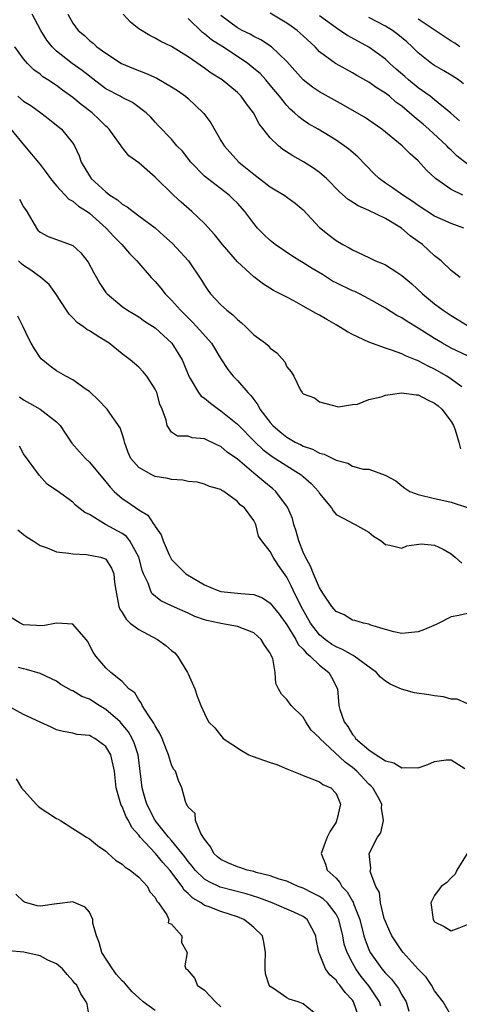
# Model space of a CAD drawing. Units: inches. Extents: x 2649000 to 2649745, y 1501231 to 1502437.
# Drawn here: x 2649361 to 2649414, y 1501835 to 1501954 of the extents above; entities that cross this region are included whole.
import ezdxf

# ---------------------------------------------------------------- set-up
doc = ezdxf.new("R2010")
doc.units = ezdxf.units.IN
doc.header["$MEASUREMENT"] = 0
doc.layers.add('LD26491500_2ft', color=254, linetype='Continuous')

msp = doc.modelspace()

# ---------------------------------------------------------------- linework, layer by layer
at = {"layer": 'LD26491500_2ft'}
for points, elevation in [([(2649415, 1501936.75), (2649413.74, 1501937.74), (2649413, 1501938.46), (2649412.71, 1501938.71), (2649412.46, 1501939), (2649410.28, 1501941), (2649409.6, 1501941.6), (2649409, 1501942.1), (2649408.49, 1501942.49), (2649407.94, 1501943), (2649407, 1501943.79), (2649406.29, 1501944.29), (2649405.49, 1501945), (2649405, 1501945.39), (2649403.99, 1501945.99), (2649403, 1501946.7), (2649401.54, 1501947.54), (2649401, 1501947.86), (2649400.26, 1501948.26), (2649398.95, 1501949), (2649397, 1501950.42), (2649396.45, 1501951), (2649395, 1501952.36), (2649394.29, 1501953), (2649393.54, 1501953.54), (2649393, 1501953.88), (2649391, 1501955.09)], 9262), ([(2649415, 1501913.47), (2649413, 1501914.4), (2649411.94, 1501915), (2649411, 1501915.58), (2649409, 1501916.84), (2649407.65, 1501917.65), (2649407, 1501918.1), (2649406.39, 1501918.39), (2649405, 1501919.26), (2649404.39, 1501919.61), (2649403, 1501920.38), (2649401.84, 1501921), (2649401.27, 1501921.27), (2649401, 1501921.37), (2649399, 1501922.34), (2649398.56, 1501922.56), (2649397.34, 1501923.34), (2649396.09, 1501924.09), (2649395, 1501924.77), (2649394.6, 1501925), (2649393.62, 1501925.62), (2649391.58, 1501927), (2649391, 1501927.49), (2649390.22, 1501928.22), (2649389.47, 1501929), (2649389, 1501929.53), (2649387.92, 1501931), (2649387, 1501932.01), (2649386.51, 1501932.51), (2649386, 1501933), (2649383.37, 1501935), (2649383, 1501935.32), (2649381.34, 1501937), (2649380.32, 1501938.32), (2649379.66, 1501939), (2649379, 1501939.78), (2649377.41, 1501941.41), (2649377, 1501941.85), (2649376.47, 1501942.47), (2649375.92, 1501943), (2649374.25, 1501944.25), (2649373, 1501944.85), (2649372.76, 1501945), (2649371, 1501945.93), (2649369.26, 1501947.26), (2649369, 1501947.43), (2649368.12, 1501948.12), (2649366.91, 1501949), (2649365, 1501950.48), (2649364.47, 1501951), (2649363.83, 1501951.83), (2649363.09, 1501953), (2649362.04, 1501955)], 9252), ([(2649366.4, 1501955), (2649367, 1501953.87), (2649367.63, 1501953), (2649368.39, 1501952.39), (2649369, 1501951.77), (2649369.45, 1501951.45), (2649369.92, 1501951), (2649371, 1501950.26), (2649372.92, 1501949), (2649374.37, 1501948.37), (2649375.83, 1501947.83), (2649377.21, 1501947.21), (2649379, 1501946.17), (2649379.72, 1501945.72), (2649380.71, 1501945), (2649381, 1501944.75), (2649382.86, 1501943), (2649382.92, 1501942.92), (2649383.77, 1501941.77), (2649385, 1501939.62), (2649385.39, 1501939), (2649387.2, 1501937), (2649389, 1501935.53), (2649391, 1501934.01), (2649392.7, 1501933), (2649394.03, 1501932.03), (2649395, 1501931.2), (2649397, 1501929.08), (2649398.15, 1501928.15), (2649399, 1501927.49), (2649399.82, 1501927), (2649400.6, 1501926.6), (2649401, 1501926.33), (2649403, 1501925.4), (2649403.8, 1501925), (2649404.67, 1501924.67), (2649405, 1501924.51), (2649406.38, 1501923.62), (2649407, 1501923.24), (2649408.22, 1501922.22), (2649409.5, 1501921), (2649411, 1501919.8), (2649412.05, 1501919), (2649413, 1501918.36), (2649415, 1501917.15)], 9254), ([(2649414.09, 1501923), (2649413, 1501923.84), (2649411.79, 1501925), (2649411, 1501925.64), (2649409.5, 1501927), (2649409, 1501927.38), (2649408.04, 1501928.04), (2649406.98, 1501929), (2649405, 1501930.16), (2649403, 1501931.12), (2649401.68, 1501931.68), (2649401, 1501932.14), (2649400.46, 1501932.46), (2649399.41, 1501933.41), (2649397.85, 1501935), (2649397, 1501935.74), (2649396.28, 1501936.28), (2649395.05, 1501937.05), (2649393.75, 1501937.75), (2649392.53, 1501938.53), (2649391.99, 1501939), (2649391, 1501939.97), (2649389.67, 1501941.67), (2649388.95, 1501943), (2649388.1, 1501944.1), (2649387.47, 1501945), (2649387, 1501945.48), (2649385.16, 1501947), (2649383.83, 1501947.83), (2649383, 1501948.43), (2649381, 1501949.8), (2649379, 1501951.07), (2649377.68, 1501951.68), (2649377, 1501952.05), (2649376.37, 1501952.37), (2649375, 1501953.2), (2649373.99, 1501953.99), (2649373.11, 1501955)], 9256), ([(2649414.53, 1501929), (2649413, 1501929.54), (2649411, 1501930.43), (2649409, 1501931.75), (2649408.28, 1501932.28), (2649407.12, 1501933), (2649405.87, 1501933.87), (2649405, 1501934.45), (2649404.23, 1501935), (2649403.61, 1501935.61), (2649401.64, 1501937.64), (2649400.57, 1501938.57), (2649399.99, 1501939), (2649399, 1501939.66), (2649396.81, 1501941), (2649395.67, 1501941.67), (2649395, 1501942.12), (2649394.49, 1501942.49), (2649393.97, 1501943), (2649393.44, 1501943.44), (2649393, 1501943.9), (2649392.13, 1501945), (2649391, 1501946.36), (2649390.46, 1501947), (2649389.76, 1501947.76), (2649389, 1501948.4), (2649388.26, 1501949), (2649387, 1501949.85), (2649385.23, 1501951), (2649383.86, 1501951.86), (2649383, 1501952.58), (2649382.75, 1501952.75), (2649381, 1501954.44)], 9258), ([(2649414.43, 1501933), (2649413, 1501933.68), (2649411.1, 1501935), (2649410.01, 1501936.01), (2649409, 1501937.16), (2649408, 1501938), (2649407.05, 1501939), (2649404.58, 1501941), (2649403, 1501942.09), (2649402.45, 1501942.45), (2649401.55, 1501943), (2649399.93, 1501943.93), (2649397, 1501945.55), (2649396.13, 1501946.13), (2649394.99, 1501946.99), (2649393, 1501949.23), (2649391.15, 1501951), (2649389.86, 1501951.86), (2649389, 1501952.25), (2649388.55, 1501952.55), (2649387.58, 1501953), (2649387, 1501953.33), (2649385, 1501954.83)], 9260), ([(2649414.01, 1501942.01), (2649412.96, 1501942.96), (2649411, 1501944.57), (2649410.44, 1501945), (2649409, 1501946.02), (2649407.81, 1501947), (2649407.39, 1501947.39), (2649406.31, 1501948.31), (2649405.54, 1501949), (2649405, 1501949.51), (2649403, 1501950.99), (2649400.38, 1501952.38), (2649399.47, 1501953), (2649399.18, 1501953.18), (2649397, 1501954.79)], 9264), ([(2649414.52, 1501946.52), (2649413.89, 1501947), (2649413, 1501947.59), (2649412.1, 1501948.1), (2649411, 1501948.75), (2649410.63, 1501949), (2649409, 1501950.27), (2649408.26, 1501951), (2649407.6, 1501951.6), (2649406.52, 1501952.52), (2649405.87, 1501953), (2649405, 1501953.53), (2649403, 1501954.57)], 9266), ([(2649414.06, 1501951), (2649413.44, 1501951.44), (2649413, 1501951.7), (2649411.08, 1501953), (2649409, 1501954.36)], 9268), ([(2649414.31, 1501909.69), (2649413, 1501910.65), (2649412.46, 1501911), (2649411, 1501911.85), (2649410.21, 1501912.21), (2649409, 1501912.87), (2649408.9, 1501912.9), (2649408.68, 1501913), (2649407.46, 1501913.46), (2649407, 1501913.71), (2649405.88, 1501914.12), (2649405, 1501914.39), (2649403, 1501915.13), (2649401, 1501916.07), (2649400.38, 1501916.38), (2649399, 1501917.23), (2649397.87, 1501917.87), (2649397, 1501918.4), (2649396.6, 1501918.6), (2649395, 1501919.51), (2649393.86, 1501920.14), (2649393, 1501920.58), (2649392.22, 1501921), (2649391.4, 1501921.4), (2649390.18, 1501922.18), (2649389, 1501923.08), (2649387, 1501924.89), (2649385.19, 1501927), (2649384.23, 1501928.23), (2649383, 1501929.56), (2649381.47, 1501931), (2649380.15, 1501932.15), (2649379.24, 1501933), (2649377, 1501935.16), (2649375, 1501936.9), (2649373.79, 1501937.79), (2649372.91, 1501938.91), (2649372.87, 1501939), (2649372.56, 1501939.44), (2649371.42, 1501941), (2649371.21, 1501941.21), (2649371, 1501941.39), (2649370.19, 1501942.19), (2649369.34, 1501943), (2649368, 1501944), (2649367, 1501944.87), (2649365.75, 1501945.75), (2649365, 1501946.32), (2649363.97, 1501947), (2649363.36, 1501947.36), (2649363, 1501947.68), (2649362.23, 1501948.23), (2649361.47, 1501949), (2649361, 1501949.56), (2649359.93, 1501951)], 9250), ([(2649360.29, 1501945), (2649361, 1501944.43), (2649361.88, 1501943.88), (2649363.09, 1501943), (2649364.17, 1501942.17), (2649365.62, 1501941), (2649367, 1501939.29), (2649367.19, 1501939), (2649367.76, 1501937.76), (2649368.01, 1501937), (2649369, 1501935.33), (2649369.24, 1501935), (2649371, 1501933.41), (2649371.51, 1501933), (2649372.42, 1501932.42), (2649373, 1501931.91), (2649373.58, 1501931.58), (2649374.31, 1501931), (2649375, 1501930.5), (2649377, 1501929.01), (2649378.07, 1501928.07), (2649379.11, 1501927.11), (2649381.06, 1501925), (2649382.65, 1501922.65), (2649383, 1501922.07), (2649383.43, 1501921.43), (2649383.74, 1501921), (2649385, 1501919.68), (2649385.74, 1501919), (2649386.45, 1501918.45), (2649387, 1501917.88), (2649387.49, 1501917.49), (2649388.03, 1501917), (2649388.52, 1501916.52), (2649389, 1501916.03), (2649390.42, 1501915), (2649390.74, 1501914.74), (2649391, 1501914.41), (2649391.82, 1501913.82), (2649392.76, 1501912.76), (2649393, 1501912.13), (2649393.54, 1501911.54), (2649393.87, 1501911), (2649394.68, 1501909.32), (2649394.88, 1501909), (2649394.94, 1501908.94), (2649395, 1501908.85), (2649396.37, 1501908.37), (2649397, 1501907.9), (2649399.29, 1501907.29), (2649401, 1501907.57), (2649401.61, 1501907.61), (2649403, 1501908.16), (2649404.48, 1501908.48), (2649405, 1501908.69), (2649407, 1501908.99), (2649408.73, 1501908.73), (2649409, 1501908.72), (2649410.13, 1501908.13), (2649411, 1501907.72), (2649411.41, 1501907.41), (2649411.88, 1501907), (2649413, 1501905.48), (2649413.31, 1501905), (2649413.51, 1501904.49), (2649413.94, 1501903), (2649414.16, 1501902.16)], 9248), ([(2649359.44, 1501941), (2649361.13, 1501939), (2649363, 1501936.72), (2649363.74, 1501935.74), (2649364.27, 1501935), (2649365, 1501934.14), (2649366.52, 1501932.52), (2649367, 1501932.28), (2649367.67, 1501931.67), (2649368.73, 1501931), (2649369, 1501930.8), (2649371.04, 1501929), (2649371.98, 1501927.98), (2649372.97, 1501927), (2649373.9, 1501925.9), (2649374.77, 1501925), (2649376.53, 1501923), (2649377, 1501922.51), (2649377.7, 1501921.7), (2649378.24, 1501921), (2649379, 1501920.24), (2649380.07, 1501919), (2649381, 1501918.07), (2649381.55, 1501917.55), (2649382.09, 1501917), (2649383.87, 1501915), (2649385, 1501913.09), (2649385.83, 1501911.83), (2649386.51, 1501911), (2649387, 1501910.49), (2649388.27, 1501909), (2649388.64, 1501908.64), (2649389, 1501908.15), (2649389.5, 1501907.5), (2649389.75, 1501907), (2649391, 1501905.36), (2649391.31, 1501905), (2649392.22, 1501904.22), (2649393, 1501903.59), (2649394.03, 1501903), (2649394.68, 1501902.68), (2649395, 1501902.51), (2649396.13, 1501902.13), (2649397, 1501901.66), (2649397.55, 1501901.54), (2649399, 1501900.8), (2649400.42, 1501900.42), (2649401, 1501900.07), (2649402.3, 1501899.7), (2649403, 1501899.69), (2649404.98, 1501898.98), (2649406.29, 1501898.29), (2649407, 1501897.68), (2649407.39, 1501897.39), (2649407.97, 1501897), (2649409, 1501896.61), (2649411, 1501896.15), (2649412.12, 1501895.88), (2649413, 1501895.7), (2649415, 1501895.03)], 9246), ([(2649360.51, 1501932.51), (2649361, 1501931.59), (2649361.38, 1501931), (2649362.56, 1501929), (2649362.75, 1501928.75), (2649363, 1501928.49), (2649363.98, 1501927.98), (2649365, 1501927.59), (2649366.65, 1501927), (2649367, 1501926.86), (2649367.97, 1501925.97), (2649368.85, 1501924.85), (2649369.55, 1501923.55), (2649369.87, 1501923), (2649370.26, 1501922.26), (2649371, 1501921.18), (2649371.15, 1501921), (2649373, 1501919.47), (2649373.65, 1501919), (2649375, 1501918.19), (2649375.7, 1501917.7), (2649377, 1501916.86), (2649379.03, 1501915), (2649380.29, 1501913), (2649380.51, 1501912.51), (2649381.1, 1501911), (2649381.27, 1501910.73), (2649382.27, 1501909), (2649382.59, 1501908.59), (2649383, 1501908.32), (2649383.72, 1501907.72), (2649384.7, 1501907), (2649385, 1501906.81), (2649387, 1501905.18), (2649389.15, 1501903), (2649390.09, 1501902.09), (2649391.23, 1501901.23), (2649393, 1501900.09), (2649394.78, 1501899), (2649394.9, 1501898.9), (2649395, 1501898.8), (2649395.97, 1501897.97), (2649396.86, 1501897), (2649397, 1501896.76), (2649398.46, 1501895), (2649398.64, 1501894.64), (2649399, 1501894.19), (2649400.66, 1501893.34), (2649401, 1501893.13), (2649401.34, 1501893), (2649403, 1501892.04), (2649403.58, 1501891.58), (2649404.49, 1501891), (2649405, 1501890.56), (2649405.53, 1501890.47), (2649407, 1501890.1), (2649407.63, 1501890.37), (2649409.36, 1501890.64), (2649411, 1501890.49), (2649412.02, 1501889.98), (2649413, 1501889.42), (2649413.5, 1501889), (2649414.29, 1501888.29)], 9244), ([(2649415, 1501882.16), (2649413.92, 1501881.92), (2649413, 1501881.77), (2649411.5, 1501881), (2649411.18, 1501880.82), (2649409.78, 1501880.22), (2649409, 1501879.94), (2649407, 1501879.74), (2649406.04, 1501879.96), (2649405, 1501880.23), (2649403.24, 1501880.76), (2649403, 1501880.86), (2649402.34, 1501881), (2649401.31, 1501881.31), (2649401, 1501881.36), (2649399.99, 1501881.99), (2649399, 1501882.4), (2649398.74, 1501882.74), (2649398.5, 1501883), (2649397.48, 1501884.52), (2649397, 1501885.27), (2649396.26, 1501887), (2649395.91, 1501887.91), (2649395.29, 1501889), (2649395, 1501889.63), (2649394.47, 1501891), (2649394.17, 1501892.17), (2649393.88, 1501893), (2649393.69, 1501893.69), (2649393.15, 1501895), (2649393.1, 1501895.1), (2649391.7, 1501897), (2649391.33, 1501897.33), (2649390.21, 1501898.21), (2649389.26, 1501899), (2649389, 1501899.2), (2649387, 1501900.91), (2649385.78, 1501901.78), (2649385, 1501902.46), (2649384.6, 1501902.6), (2649383, 1501903.4), (2649381.5, 1501903.5), (2649381, 1501903.71), (2649379.71, 1501903.71), (2649379, 1501904.21), (2649378.47, 1501905), (2649378.36, 1501905.64), (2649377.85, 1501907), (2649377.59, 1501907.59), (2649377.2, 1501909), (2649377, 1501909.43), (2649375.98, 1501911), (2649375.54, 1501911.54), (2649375, 1501912.09), (2649373.97, 1501913), (2649373, 1501913.73), (2649371.39, 1501915), (2649370.29, 1501915.71), (2649369, 1501916.51), (2649368.68, 1501916.68), (2649368.29, 1501917), (2649367.53, 1501917.53), (2649367, 1501918.1), (2649366.53, 1501918.53), (2649366.2, 1501919), (2649364.92, 1501921), (2649364.12, 1501922.12), (2649363.11, 1501923), (2649361.87, 1501923.87), (2649361, 1501924.45), (2649360.69, 1501924.69), (2649360.4, 1501925)], 9242), ([(2649415, 1501871.2), (2649413.75, 1501871.75), (2649413, 1501871.78), (2649412.06, 1501872.06), (2649411, 1501872.18), (2649410.29, 1501872.29), (2649408.54, 1501872.54), (2649406.98, 1501872.98), (2649405.6, 1501873.6), (2649405, 1501873.96), (2649404.41, 1501874.42), (2649403.93, 1501875), (2649401.19, 1501877), (2649401.08, 1501877.08), (2649401, 1501877.1), (2649399.8, 1501877.8), (2649399, 1501878.12), (2649398.46, 1501878.46), (2649397.69, 1501879), (2649397, 1501879.58), (2649395.88, 1501881), (2649394.76, 1501883), (2649393.78, 1501885), (2649393.54, 1501885.54), (2649393, 1501886.57), (2649391.99, 1501887.99), (2649391.35, 1501889), (2649391, 1501889.72), (2649389.96, 1501891), (2649389.58, 1501891.58), (2649389.24, 1501893), (2649389.15, 1501893.15), (2649389, 1501893.45), (2649387.86, 1501895), (2649387.36, 1501895.36), (2649387, 1501895.79), (2649385.35, 1501897), (2649385.12, 1501897.12), (2649385, 1501897.22), (2649383.61, 1501897.61), (2649383, 1501897.89), (2649382.11, 1501898.11), (2649381, 1501898.21), (2649380.38, 1501898.38), (2649379, 1501898.43), (2649378.56, 1501898.56), (2649377, 1501898.82), (2649376.58, 1501899), (2649375, 1501899.89), (2649374.05, 1501901), (2649373.73, 1501901.73), (2649373.26, 1501903), (2649373.23, 1501903.23), (2649373, 1501903.98), (2649372.74, 1501904.74), (2649371.51, 1501906.49), (2649371.17, 1501907), (2649371.09, 1501907.09), (2649370.1, 1501908.1), (2649369, 1501909.12), (2649368.62, 1501909.38), (2649367, 1501910.54), (2649366.12, 1501911), (2649365, 1501911.65), (2649364.22, 1501912.22), (2649363.12, 1501913.12), (2649363, 1501913.28), (2649362.31, 1501914.31), (2649361.94, 1501915), (2649361.6, 1501915.6), (2649360.96, 1501917), (2649360.31, 1501918.31)], 9240), ([(2649360.51, 1501908.51), (2649361, 1501908.14), (2649361.72, 1501907.72), (2649363, 1501906.99), (2649365, 1501905.45), (2649365.43, 1501905), (2649366.07, 1501904.07), (2649366.87, 1501902.87), (2649367.81, 1501901.81), (2649368.54, 1501901), (2649369, 1501900.56), (2649371, 1501898.18), (2649371.52, 1501897.52), (2649372.03, 1501897), (2649373, 1501896.14), (2649373.69, 1501895.69), (2649375, 1501894.77), (2649376.1, 1501894.1), (2649376.84, 1501893), (2649376.92, 1501892.92), (2649377, 1501892.73), (2649377.74, 1501891.74), (2649377.99, 1501891), (2649378.69, 1501889.31), (2649378.89, 1501888.89), (2649379, 1501888.73), (2649379.86, 1501887.86), (2649380.73, 1501887), (2649383, 1501885.64), (2649384.55, 1501885), (2649385, 1501884.85), (2649387, 1501884.65), (2649387.42, 1501884.58), (2649389, 1501884.49), (2649390.07, 1501884.07), (2649391, 1501883.44), (2649392.08, 1501882.08), (2649393, 1501880.79), (2649394.1, 1501879), (2649394.4, 1501878.4), (2649395, 1501877.82), (2649395.37, 1501877.37), (2649395.84, 1501877), (2649397, 1501875.89), (2649398.13, 1501875), (2649398.45, 1501874.45), (2649399.18, 1501873), (2649399.36, 1501871), (2649399.48, 1501870.52), (2649399.98, 1501869), (2649400.44, 1501868.44), (2649401, 1501867.45), (2649401.24, 1501867.24), (2649401.38, 1501867), (2649403, 1501865.6), (2649403.88, 1501865), (2649405, 1501864.28), (2649406.02, 1501864.02), (2649407, 1501863.4), (2649407.45, 1501863.45), (2649409, 1501863.43), (2649410.17, 1501863.83), (2649411, 1501864.2), (2649412.38, 1501864.38), (2649413, 1501864.41), (2649414.66, 1501863.34)], 9238), ([(2649413, 1501833.28), (2649412.02, 1501835), (2649411, 1501836.32), (2649410.61, 1501837), (2649409.98, 1501837.98), (2649409, 1501838.97), (2649407.16, 1501841), (2649407, 1501841.19), (2649405.79, 1501843), (2649405.55, 1501843.55), (2649405, 1501844.73), (2649404.87, 1501845.13), (2649404.41, 1501847), (2649404.27, 1501848.27), (2649403.86, 1501849), (2649403.17, 1501850.83), (2649403.18, 1501851), (2649403.23, 1501851.23), (2649403.04, 1501853), (2649404.06, 1501855), (2649404.47, 1501855.53), (2649404.79, 1501857), (2649404.52, 1501858.52), (2649404.59, 1501859), (2649404.14, 1501859.86), (2649403.47, 1501861), (2649403.24, 1501861.24), (2649403, 1501861.43), (2649401.53, 1501863), (2649401, 1501863.45), (2649400.1, 1501864.1), (2649397.04, 1501867), (2649397, 1501867.06), (2649395.99, 1501867.99), (2649395.32, 1501869), (2649395, 1501869.59), (2649393.54, 1501871), (2649393, 1501871.71), (2649392.36, 1501872.36), (2649392, 1501873), (2649391.67, 1501873.67), (2649391.6, 1501875), (2649391.3, 1501876.7), (2649391.17, 1501877), (2649391.1, 1501877.1), (2649391, 1501877.34), (2649390.31, 1501878.31), (2649389.91, 1501879), (2649389, 1501879.82), (2649387, 1501880.6), (2649385, 1501880.95), (2649384.81, 1501881), (2649383.3, 1501881.3), (2649383, 1501881.4), (2649381.82, 1501881.82), (2649381, 1501882.19), (2649379, 1501883.08), (2649377.7, 1501883.7), (2649376.61, 1501884.61), (2649376.43, 1501885), (2649376.16, 1501885.84), (2649375.58, 1501887), (2649375.42, 1501887.42), (2649375, 1501889.01), (2649373.92, 1501891), (2649373.53, 1501891.53), (2649373, 1501891.89), (2649370.96, 1501893), (2649369, 1501894.21), (2649368.45, 1501894.45), (2649367.33, 1501895.33), (2649367, 1501895.68), (2649365.07, 1501897.07), (2649365, 1501897.13), (2649363.88, 1501897.88), (2649362.94, 1501898.94), (2649361, 1501901.57), (2649360.5, 1501902.5)], 9236), ([(2649360.32, 1501892.32), (2649361, 1501891.78), (2649361.45, 1501891.45), (2649362.18, 1501891), (2649363, 1501890.41), (2649363.87, 1501890.13), (2649365, 1501889.68), (2649366.5, 1501889.51), (2649367, 1501889.4), (2649368.67, 1501889.33), (2649370.35, 1501889), (2649370.85, 1501888.85), (2649371, 1501888.76), (2649371.69, 1501887.69), (2649371.98, 1501887), (2649372.07, 1501885.93), (2649372.21, 1501885), (2649372.6, 1501883), (2649372.71, 1501882.71), (2649373, 1501882.27), (2649373.46, 1501881.46), (2649373.95, 1501881), (2649375, 1501880.21), (2649377.27, 1501879), (2649378.29, 1501878.29), (2649379, 1501877.66), (2649379.38, 1501877.38), (2649379.74, 1501877), (2649380.95, 1501875), (2649381, 1501874.85), (2649381.83, 1501873), (2649382.11, 1501872.11), (2649382.57, 1501871), (2649383, 1501870), (2649383.51, 1501869), (2649384.28, 1501868.28), (2649385.29, 1501867), (2649387.51, 1501865.51), (2649388.4, 1501865), (2649388.82, 1501864.82), (2649391, 1501864.08), (2649391.82, 1501863.82), (2649393, 1501863.3), (2649393.23, 1501863.23), (2649394.65, 1501862.65), (2649395, 1501862.48), (2649396.08, 1501862.08), (2649397, 1501861.71), (2649397.41, 1501861.41), (2649398.39, 1501861), (2649399, 1501860.29), (2649399.53, 1501859), (2649399.11, 1501857.11), (2649399.08, 1501857), (2649399, 1501856.83), (2649398.29, 1501855.71), (2649397.94, 1501855), (2649397.67, 1501854.33), (2649397.21, 1501853), (2649397.73, 1501851.73), (2649397.91, 1501851), (2649399, 1501850), (2649399.48, 1501849.48), (2649399.72, 1501849), (2649400.37, 1501848.37), (2649401, 1501847.21), (2649401.09, 1501847.09), (2649401.17, 1501846.83), (2649401.88, 1501845), (2649402.4, 1501843), (2649402.54, 1501842.54), (2649403, 1501841.35), (2649403.17, 1501841), (2649404.59, 1501839), (2649405, 1501838.49), (2649405.75, 1501837.75), (2649406.6, 1501836.6), (2649407, 1501835.85), (2649407.53, 1501835), (2649407.85, 1501833.85)], 9234), ([(2649404.45, 1501834.45), (2649404.28, 1501835), (2649403, 1501836.93), (2649402.07, 1501838.07), (2649401.41, 1501839), (2649401, 1501839.74), (2649400.34, 1501841), (2649400.01, 1501842.01), (2649399.82, 1501843), (2649399.33, 1501845), (2649399.24, 1501845.24), (2649399, 1501845.65), (2649397.95, 1501847), (2649397.47, 1501847.47), (2649397, 1501847.79), (2649396.2, 1501848.2), (2649395, 1501848.78), (2649394.39, 1501849), (2649393, 1501849.63), (2649392.1, 1501849.9), (2649391, 1501850.31), (2649389.28, 1501850.72), (2649389, 1501850.81), (2649388.19, 1501851), (2649387.3, 1501851.3), (2649387, 1501851.37), (2649385.86, 1501851.86), (2649385, 1501852.28), (2649384.6, 1501852.6), (2649384.14, 1501853), (2649383.77, 1501853.77), (2649383, 1501854.75), (2649382.56, 1501855.44), (2649381.9, 1501857), (2649381.85, 1501857.85), (2649381, 1501858.65), (2649380.9, 1501858.9), (2649380.81, 1501859), (2649380.69, 1501859.31), (2649380.26, 1501861), (2649379.86, 1501861.86), (2649379.46, 1501863), (2649379.24, 1501863.24), (2649379, 1501863.77), (2649378.63, 1501865), (2649378.4, 1501865.6), (2649377.84, 1501867), (2649377.58, 1501867.58), (2649377, 1501868.54), (2649376.86, 1501868.86), (2649376.15, 1501869.85), (2649375.42, 1501871), (2649375.32, 1501871.32), (2649375, 1501871.69), (2649374.52, 1501872.52), (2649373.82, 1501873), (2649373, 1501873.92), (2649371.62, 1501875), (2649371, 1501875.56), (2649369.79, 1501877), (2649369.46, 1501877.46), (2649368.79, 1501878.79), (2649368.63, 1501879), (2649367, 1501880.87), (2649365, 1501881), (2649363.33, 1501880.67), (2649361, 1501880.78), (2649360.58, 1501881), (2649359.62, 1501881.62)], 9232), ([(2649401.8, 1501833), (2649401.13, 1501835), (2649401, 1501835.19), (2649400.13, 1501836.13), (2649399.47, 1501837), (2649399.24, 1501837.24), (2649399, 1501837.61), (2649398.26, 1501838.26), (2649397.72, 1501839), (2649397, 1501840.81), (2649396.91, 1501841), (2649396.59, 1501842.59), (2649396.56, 1501843), (2649396.05, 1501843.95), (2649395.51, 1501845), (2649395, 1501845.36), (2649393.88, 1501845.88), (2649391.25, 1501847), (2649389.62, 1501847.62), (2649388.09, 1501848.09), (2649384.92, 1501848.92), (2649383.56, 1501849.56), (2649383, 1501849.9), (2649381.87, 1501851), (2649381.49, 1501851.49), (2649381, 1501852.05), (2649380.61, 1501852.61), (2649379, 1501854.57), (2649378.62, 1501855), (2649377, 1501857.03), (2649376, 1501859), (2649375.6, 1501860.4), (2649375.43, 1501861), (2649375.2, 1501863), (2649374.92, 1501865), (2649374.46, 1501866.46), (2649374.2, 1501867), (2649373.78, 1501867.78), (2649372.86, 1501868.86), (2649372.73, 1501869), (2649371, 1501870.52), (2649370.19, 1501871), (2649369, 1501871.75), (2649368.09, 1501872.09), (2649367, 1501872.77), (2649366.82, 1501872.82), (2649365.55, 1501873.55), (2649365, 1501873.95), (2649363, 1501874.88), (2649361.37, 1501875.37), (2649361, 1501875.44), (2649360.4, 1501875.6)], 9230), ([(2649397, 1501833.13), (2649395, 1501834.75), (2649394.39, 1501835), (2649393.3, 1501835.3), (2649393, 1501835.46), (2649391.38, 1501836.62), (2649391, 1501836.84), (2649390.88, 1501837), (2649390.41, 1501838.41), (2649390.37, 1501839), (2649390.39, 1501839.61), (2649390.42, 1501841), (2649390.24, 1501842.24), (2649390.05, 1501843), (2649389, 1501844.02), (2649388.47, 1501844.47), (2649387.77, 1501845), (2649387, 1501845.32), (2649385, 1501845.95), (2649383.44, 1501846.56), (2649383, 1501846.71), (2649382.58, 1501847), (2649381.58, 1501847.58), (2649381, 1501848.17), (2649380.55, 1501848.55), (2649380.29, 1501849), (2649378.78, 1501851), (2649377.93, 1501851.93), (2649377.03, 1501853.03), (2649375.17, 1501855), (2649375, 1501855.24), (2649374.17, 1501856.17), (2649373.76, 1501857), (2649373.48, 1501857.48), (2649373, 1501858.7), (2649372.88, 1501858.88), (2649372.83, 1501859), (2649372.26, 1501861), (2649372.06, 1501863), (2649371.61, 1501865), (2649371, 1501866.02), (2649369.66, 1501867), (2649369.21, 1501867.21), (2649369, 1501867.36), (2649367.48, 1501867.48), (2649367, 1501867.62), (2649365.83, 1501867.83), (2649365, 1501868.03), (2649364.36, 1501868.36), (2649363, 1501868.97), (2649361, 1501869.91), (2649359, 1501870.98)], 9228), ([(2649360.1, 1501862.1), (2649360.74, 1501861), (2649362.52, 1501859), (2649362.76, 1501858.76), (2649363, 1501858.57), (2649363.97, 1501857.97), (2649365, 1501857.25), (2649365.19, 1501857.19), (2649365.5, 1501857), (2649367, 1501856.05), (2649367.65, 1501855.65), (2649368.64, 1501855), (2649369, 1501854.8), (2649369.98, 1501853.98), (2649371, 1501853.28), (2649371.28, 1501853), (2649372.2, 1501852.2), (2649373, 1501851.72), (2649373.35, 1501851.35), (2649373.95, 1501851), (2649375, 1501850.14), (2649376.09, 1501849), (2649376.34, 1501848.34), (2649377, 1501847.67), (2649377.2, 1501847.2), (2649377.41, 1501847), (2649378.44, 1501845.56), (2649378.66, 1501845), (2649378.59, 1501844.59), (2649379, 1501844.43), (2649380.23, 1501843), (2649380.19, 1501842.19), (2649380.9, 1501841), (2649380.62, 1501839.38), (2649380.74, 1501839), (2649380.9, 1501838.9), (2649381.81, 1501837.81), (2649382.13, 1501837), (2649383, 1501836.41), (2649384.35, 1501835), (2649385, 1501834.4)], 9226), ([(2649414.94, 1501853), (2649413.69, 1501851), (2649413.51, 1501850.49), (2649413, 1501850.05), (2649412.5, 1501849.5), (2649411.79, 1501849), (2649411, 1501847.9), (2649410.52, 1501847), (2649410.8, 1501845), (2649411, 1501844.71), (2649412.14, 1501844.14), (2649413, 1501843.61), (2649413.96, 1501843.96), (2649415, 1501844.38)], 9238), ([(2649377, 1501833.92), (2649375.55, 1501835), (2649375, 1501835.46), (2649374.19, 1501836.19), (2649373.53, 1501837), (2649373.28, 1501837.28), (2649373, 1501837.54), (2649372.31, 1501838.31), (2649371.82, 1501839), (2649370.52, 1501841), (2649370.19, 1501842.19), (2649369.86, 1501843), (2649369.44, 1501844.56), (2649369.42, 1501845), (2649369, 1501845.88), (2649368.49, 1501846.49), (2649367.09, 1501847.09), (2649367, 1501847.12), (2649365.1, 1501846.9), (2649365, 1501846.91), (2649363.34, 1501846.66), (2649363, 1501846.63), (2649362.67, 1501846.67), (2649361.11, 1501847.11), (2649361, 1501847.17), (2649360.06, 1501848.06)], 9224), ([(2649369, 1501833), (2649368.72, 1501834.72), (2649368.63, 1501835), (2649367.98, 1501835.98), (2649367.46, 1501837), (2649367.23, 1501837.23), (2649367, 1501837.56), (2649366.32, 1501838.32), (2649365.75, 1501839), (2649365, 1501839.59), (2649363.96, 1501840.04), (2649363, 1501840.58), (2649361.03, 1501841.03), (2649359.19, 1501841.19)], 9222)]:
    msp.add_lwpolyline(points, dxfattribs=dict(at, elevation=elevation))

doc.saveas('drawing.dxf')
